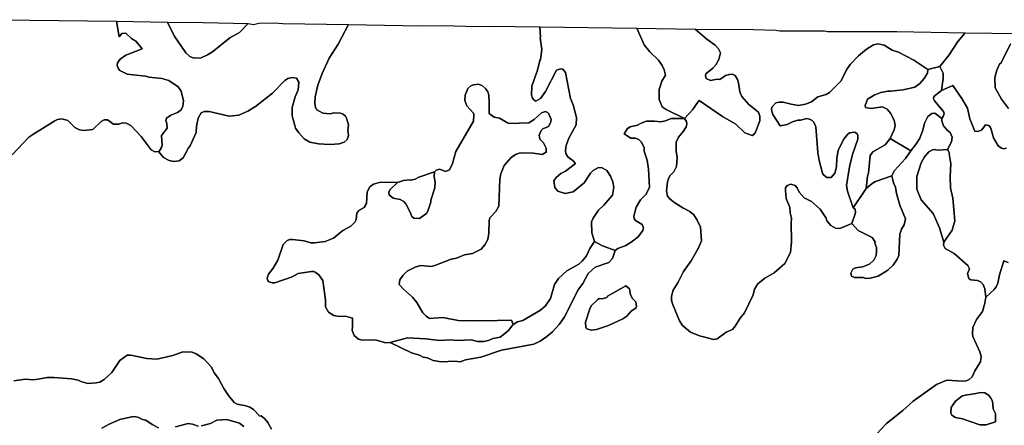
# Model space of a CAD drawing. Units: inches. Extents: x 2483947 to 2681717, y 1458179 to 1563831.
# Drawn here: x 2657588 to 2668616, y 1559174 to 1563712 of the extents above; entities that cross this region are included whole.
import ezdxf

# ---------------------------------------------------------------- set-up
doc = ezdxf.new("R2010")
doc.units = ezdxf.units.IN
doc.header["$MEASUREMENT"] = 0
doc.layers.add('WildfireHazard', color=182, linetype='Continuous')

msp = doc.modelspace()

# ---------------------------------------------------------------- linework, layer by layer
at = {"layer": 'WildfireHazard'}
for points in [[(2658672, 1563696), (2659243, 1563686), (2659317, 1563533), (2659450, 1563342), (2659493, 1563299), (2659538, 1563282), (2659619, 1563287), (2659692, 1563319), (2659747, 1563354), (2659941, 1563508), (2660049, 1563568), (2660147, 1563671), (2660205, 1563659), (2660265, 1563672), (2660446, 1563677), (2660537, 1563669), (2661271, 1563660), (2661156, 1563438), (2661056, 1563282), (2660975, 1563110), (2660927, 1562980), (2660897, 1562849), (2660892, 1562778), (2660902, 1562728), (2660917, 1562705), (2660985, 1562665), (2661066, 1562660), (2661106, 1562670), (2661181, 1562668), (2661212, 1562655), (2661237, 1562632), (2661249, 1562612), (2661269, 1562537), (2661264, 1562476), (2661269, 1562416), (2661254, 1562371), (2661222, 1562341), (2661166, 1562323), (2661066, 1562315), (2660935, 1562323), (2660836, 1562343), (2660776, 1562378), (2660713, 1562446), (2660678, 1562497), (2660668, 1562527), (2660640, 1562637), (2660640, 1562728), (2660673, 1562849), (2660706, 1562929), (2660716, 1563012), (2660688, 1563058), (2660638, 1563065), (2660592, 1563053), (2660557, 1563030), (2660419, 1562891), (2660228, 1562741), (2660145, 1562688), (2660044, 1562645), (2659933, 1562632), (2659712, 1562683), (2659656, 1562685), (2659621, 1562670), (2659588, 1562612), (2659568, 1562522), (2659563, 1562451), (2659498, 1562300), (2659480, 1562280), (2659420, 1562167), (2659374, 1562134), (2659314, 1562124), (2659261, 1562137), (2659200, 1562171), (2659147, 1562233), (2659176, 1562281), (2659176, 1562285), (2659183, 1562305), (2659178, 1562416), (2659239, 1562497), (2659236, 1562552), (2659226, 1562585), (2659234, 1562612), (2659281, 1562645), (2659357, 1562673), (2659395, 1562703), (2659417, 1562743), (2659422, 1562804), (2659395, 1562914), (2659364, 1562959), (2659259, 1563032), (2659181, 1563053), (2659038, 1563068), (2658997, 1563080), (2658791, 1563103), (2658710, 1563143), (2658693, 1563161), (2658680, 1563198), (2658685, 1563231), (2658715, 1563271), (2658776, 1563314), (2658959, 1563387), (2658929, 1563422), (2658889, 1563473), (2658841, 1563503), (2658776, 1563561), (2658731, 1563556), (2658704, 1563520)], [(2660147, 1563671), (2660049, 1563568), (2659941, 1563508), (2659747, 1563354), (2659692, 1563319), (2659619, 1563287), (2659538, 1563282), (2659493, 1563299), (2659450, 1563342), (2659317, 1563533), (2659243, 1563686), (2659642, 1563681)], [(2663415, 1563631), (2664499, 1563616), (2664583, 1563432), (2664646, 1563352), (2664742, 1563261), (2664785, 1563201), (2664807, 1563151), (2664820, 1563090), (2664782, 1563025), (2664752, 1562932), (2664752, 1562819), (2664785, 1562738), (2664827, 1562708), (2665035, 1562606), (2664885, 1562607), (2664820, 1562580), (2664769, 1562570), (2664699, 1562577), (2664608, 1562575), (2664548, 1562554), (2664508, 1562532), (2664427, 1562512), (2664397, 1562494), (2664359, 1562435), (2664432, 1562386), (2664483, 1562386), (2664523, 1562373), (2664553, 1562341), (2664583, 1562280), (2664581, 1562242), (2664616, 1562139), (2664631, 1562038), (2664641, 1561837), (2664606, 1561759), (2664543, 1561696), (2664493, 1561616), (2664465, 1561515), (2664470, 1561485), (2664485, 1561467), (2664561, 1561420), (2664573, 1561384), (2664566, 1561354), (2664515, 1561284), (2664437, 1561223), (2664377, 1561186), (2664286, 1561150), (2664256, 1561129), (2664115, 1561183), (2664025, 1561229), (2663995, 1561329), (2663992, 1561450), (2664010, 1561490), (2664070, 1561580), (2664131, 1561636), (2664226, 1561749), (2664241, 1561837), (2664233, 1561898), (2664206, 1561963), (2664163, 1562026), (2664113, 1562056), (2664070, 1562059), (2664010, 1562026), (2663980, 1561993), (2663909, 1561885), (2663788, 1561787), (2663698, 1561769), (2663617, 1561794), (2663582, 1561835), (2663569, 1561908), (2663595, 1561948), (2663650, 1561991), (2663703, 1562016), (2663814, 1562102), (2663788, 1562132), (2663728, 1562177), (2663705, 1562215), (2663700, 1562245), (2663710, 1562305), (2663738, 1562386), (2663821, 1562537), (2663826, 1562617), (2663788, 1562758), (2663756, 1562829), (2663700, 1563120), (2663673, 1563158), (2663645, 1563163), (2663602, 1563148), (2663479, 1562907), (2663421, 1562829), (2663370, 1562801), (2663345, 1562814), (2663330, 1562834), (2663320, 1562871), (2663323, 1562969), (2663388, 1563146), (2663413, 1563256), (2663423, 1563266), (2663436, 1563377), (2663418, 1563508), (2663423, 1563518)], [(2665155, 1563607), (2665283, 1563496), (2665379, 1563427), (2665414, 1563385), (2665436, 1563342), (2665419, 1563266), (2665384, 1563206), (2665353, 1563171), (2665273, 1563108), (2665268, 1563088), (2665278, 1563055), (2665326, 1563030), (2665399, 1563045), (2665429, 1563042), (2665494, 1563088), (2665539, 1563100), (2665570, 1563103), (2665600, 1563088), (2665627, 1563042), (2665640, 1563005), (2665655, 1562904), (2665675, 1562854), (2665753, 1562763), (2665864, 1562678), (2665879, 1562632), (2665879, 1562582), (2665831, 1562454), (2665811, 1562426), (2665791, 1562416), (2665711, 1562446), (2665610, 1562544), (2665459, 1562630), (2665197, 1562809), (2665172, 1562773), (2665129, 1562708), (2665035, 1562606), (2664827, 1562708), (2664785, 1562738), (2664752, 1562819), (2664752, 1562932), (2664782, 1563025), (2664820, 1563090), (2664807, 1563151), (2664785, 1563201), (2664742, 1563261), (2664646, 1563352), (2664583, 1563432), (2664499, 1563616)], [(2668179, 1563564), (2668096, 1563468), (2667998, 1563319), (2667894, 1563190), (2667760, 1563153), (2667603, 1563261), (2667432, 1563349), (2667361, 1563372), (2667271, 1563427), (2667205, 1563443), (2667152, 1563430), (2667074, 1563382), (2666984, 1563307), (2666888, 1563211), (2666848, 1563151), (2666790, 1563027), (2666657, 1562897), (2666622, 1562876), (2666529, 1562849), (2666458, 1562793), (2666390, 1562766), (2666310, 1562753), (2666229, 1562766), (2666139, 1562791), (2666095, 1562788), (2666058, 1562781), (2666012, 1562733), (2666007, 1562703), (2666023, 1562653), (2666105, 1562523), (2666184, 1562539), (2666244, 1562570), (2666305, 1562587), (2666335, 1562587), (2666405, 1562605), (2666435, 1562600), (2666463, 1562585), (2666481, 1562564), (2666506, 1562512), (2666526, 1562225), (2666544, 1562137), (2666581, 1561993), (2666596, 1561971), (2666627, 1561948), (2666677, 1561948), (2666717, 1561993), (2666735, 1562064), (2666740, 1562164), (2666755, 1562247), (2666815, 1562371), (2666858, 1562426), (2666883, 1562446), (2666943, 1562454), (2666969, 1562434), (2666976, 1562416), (2666974, 1562376), (2666916, 1562205), (2666881, 1562064), (2666850, 1561857), (2666860, 1561792), (2666923, 1561608), (2666946, 1561591), (2666949, 1561550), (2666907, 1561431), (2666772, 1561377), (2666725, 1561379), (2666672, 1561410), (2666629, 1561460), (2666622, 1561493), (2666554, 1561591), (2666456, 1561679), (2666375, 1561719), (2666320, 1561782), (2666297, 1561830), (2666274, 1561857), (2666224, 1561870), (2666184, 1561855), (2666166, 1561832), (2666166, 1561802), (2666174, 1561711), (2666214, 1561611), (2666217, 1561550), (2666232, 1561490), (2666227, 1561440), (2666232, 1561228), (2666222, 1561108), (2666156, 1560984), (2666040, 1560881), (2665934, 1560821), (2665856, 1560755), (2665819, 1560695), (2665804, 1560634), (2665705, 1560433), (2665658, 1560373), (2665602, 1560282), (2665570, 1560247), (2665502, 1560214), (2665401, 1560141), (2665364, 1560134), (2665202, 1560174), (2665102, 1560214), (2665011, 1560292), (2664979, 1560342), (2664898, 1560534), (2664888, 1560574), (2664888, 1560617), (2664908, 1560687), (2664963, 1560775), (2665021, 1560894), (2665109, 1561012), (2665192, 1561160), (2665225, 1561238), (2665215, 1561389), (2665177, 1561470), (2665140, 1561528), (2665092, 1561566), (2665014, 1561606), (2664913, 1561671), (2664870, 1561706), (2664845, 1561736), (2664832, 1561797), (2664842, 1561898), (2664853, 1561930), (2664870, 1561965), (2664913, 1562011), (2664943, 1562069), (2664951, 1562169), (2664941, 1562240), (2664941, 1562341), (2664966, 1562398), (2665024, 1562466), (2665051, 1562514), (2665059, 1562542), (2665057, 1562572), (2665035, 1562606), (2665129, 1562708), (2665172, 1562773), (2665197, 1562809), (2665459, 1562630), (2665610, 1562544), (2665711, 1562446), (2665791, 1562416), (2665811, 1562426), (2665831, 1562454), (2665879, 1562582), (2665879, 1562632), (2665864, 1562678), (2665753, 1562763), (2665675, 1562854), (2665655, 1562904), (2665640, 1563005), (2665627, 1563042), (2665600, 1563088), (2665570, 1563103), (2665539, 1563100), (2665494, 1563088), (2665429, 1563042), (2665399, 1563045), (2665326, 1563030), (2665278, 1563055), (2665268, 1563088), (2665273, 1563108), (2665353, 1563171), (2665384, 1563206), (2665419, 1563266), (2665436, 1563342), (2665414, 1563385), (2665379, 1563427), (2665283, 1563496), (2665155, 1563607), (2665806, 1563601), (2666058, 1563596), (2666103, 1563589), (2666607, 1563589), (2666637, 1563581), (2667414, 1563579)], [(2667339, 1562383), (2667281, 1562310), (2667145, 1562232), (2667112, 1562194), (2667094, 1561993), (2667084, 1561963), (2667069, 1561822), (2666923, 1561608), (2666860, 1561792), (2666850, 1561857), (2666881, 1562064), (2666916, 1562205), (2666974, 1562376), (2666976, 1562416), (2666969, 1562434), (2666943, 1562454), (2666883, 1562446), (2666858, 1562426), (2666815, 1562371), (2666755, 1562247), (2666740, 1562164), (2666735, 1562064), (2666717, 1561993), (2666677, 1561948), (2666627, 1561948), (2666596, 1561971), (2666581, 1561993), (2666544, 1562137), (2666526, 1562225), (2666506, 1562512), (2666481, 1562564), (2666463, 1562585), (2666435, 1562600), (2666405, 1562605), (2666335, 1562587), (2666305, 1562587), (2666244, 1562570), (2666184, 1562539), (2666105, 1562523), (2666023, 1562653), (2666007, 1562703), (2666012, 1562733), (2666058, 1562781), (2666095, 1562788), (2666139, 1562791), (2666229, 1562766), (2666310, 1562753), (2666390, 1562766), (2666458, 1562793), (2666529, 1562849), (2666622, 1562876), (2666657, 1562897), (2666790, 1563027), (2666848, 1563151), (2666888, 1563211), (2666984, 1563307), (2667074, 1563382), (2667152, 1563430), (2667205, 1563443), (2667271, 1563427), (2667361, 1563372), (2667432, 1563349), (2667603, 1563261), (2667760, 1563153), (2667757, 1563115), (2667719, 1563055), (2667668, 1562997), (2667613, 1562957), (2667482, 1562929), (2667341, 1562912), (2667311, 1562914), (2667233, 1562897), (2667157, 1562866), (2667084, 1562824), (2667057, 1562753), (2667062, 1562728), (2667120, 1562718), (2667250, 1562738), (2667303, 1562710), (2667341, 1562668), (2667384, 1562587), (2667392, 1562527), (2667384, 1562479)], [(2667760, 1563153), (2667894, 1563190), (2667930, 1563115), (2667930, 1563055), (2667912, 1562921), (2667827, 1562854), (2667822, 1562826), (2667834, 1562805), (2667935, 1562685), (2667943, 1562662), (2667933, 1562630), (2667917, 1562607), (2667837, 1562668), (2667804, 1562663), (2667759, 1562627), (2667721, 1562554), (2667704, 1562476), (2667668, 1562388), (2667633, 1562325), (2667568, 1562245), (2667339, 1562383), (2667384, 1562479), (2667392, 1562527), (2667384, 1562587), (2667341, 1562668), (2667303, 1562710), (2667250, 1562738), (2667120, 1562718), (2667062, 1562728), (2667057, 1562753), (2667084, 1562824), (2667157, 1562866), (2667233, 1562897), (2667311, 1562914), (2667341, 1562912), (2667482, 1562929), (2667613, 1562957), (2667668, 1562997), (2667719, 1563055), (2667757, 1563115)], [(2661821, 1561890), (2661732, 1561809), (2661722, 1561782), (2661725, 1561752), (2661770, 1561714), (2661851, 1561699), (2661891, 1561679), (2661913, 1561653), (2661961, 1561560), (2661979, 1561510), (2662004, 1561490), (2662067, 1561488), (2662145, 1561545), (2662160, 1561571), (2662193, 1561671), (2662193, 1561691), (2662238, 1561832), (2662243, 1561893), (2662230, 1561953), (2662234, 1562008), (2662253, 1562028), (2662293, 1562041), (2662357, 1562013), (2662402, 1562033), (2662437, 1562104), (2662472, 1562237), (2662669, 1562577), (2662676, 1562648), (2662669, 1562668), (2662596, 1562748), (2662575, 1562809), (2662578, 1562866), (2662608, 1562942), (2662641, 1562972), (2662671, 1562985), (2662726, 1562990), (2662772, 1562972), (2662804, 1562944), (2662832, 1562904), (2662842, 1562869), (2662848, 1562788), (2662845, 1562708), (2662847, 1562661), (2662903, 1562620), (2662963, 1562612), (2663053, 1562557), (2663073, 1562552), (2663290, 1562559), (2663350, 1562597), (2663431, 1562670), (2663476, 1562685), (2663501, 1562675), (2663516, 1562658), (2663541, 1562597), (2663534, 1562557), (2663509, 1562517), (2663446, 1562489), (2663428, 1562471), (2663406, 1562421), (2663413, 1562376), (2663453, 1562333), (2663486, 1562275), (2663486, 1562230), (2663441, 1562205), (2663340, 1562220), (2663192, 1562222), (2663141, 1562202), (2663091, 1562169), (2663016, 1562079), (2662978, 1561988), (2662965, 1561928), (2662953, 1561626), (2662920, 1561566), (2662855, 1561495), (2662847, 1561465), (2662842, 1561324), (2662830, 1561253), (2662799, 1561193), (2662757, 1561145), (2662661, 1561097), (2662570, 1561080), (2662480, 1561042), (2662419, 1561032), (2662238, 1560962), (2662198, 1560952), (2662079, 1560962), (2662019, 1560944), (2661929, 1560899), (2661878, 1560851), (2661845, 1560800), (2661838, 1560748), (2661886, 1560695), (2661986, 1560609), (2662037, 1560546), (2662105, 1560433), (2662140, 1560393), (2662178, 1560370), (2662329, 1560378), (2662500, 1560347), (2662671, 1560342), (2662938, 1560347), (2663098, 1560351), (2663114, 1560303), (2663058, 1560232), (2662968, 1560161), (2662887, 1560146), (2662837, 1560121), (2662787, 1560111), (2662716, 1560111), (2662646, 1560131), (2662495, 1560121), (2662404, 1560129), (2662293, 1560121), (2662132, 1560141), (2661931, 1560154), (2661739, 1560099), (2661689, 1560096), (2661569, 1560129), (2661428, 1560126), (2661383, 1560136), (2661335, 1560177), (2661325, 1560197), (2661312, 1560237), (2661317, 1560277), (2661315, 1560371), (2661237, 1560395), (2661166, 1560390), (2661106, 1560403), (2661048, 1560441), (2661015, 1560498), (2661015, 1560579), (2660985, 1560793), (2660940, 1560856), (2660899, 1560886), (2660879, 1560896), (2660857, 1560896), (2660708, 1560873), (2660638, 1560836), (2660446, 1560768), (2660414, 1560768), (2660384, 1560778), (2660369, 1560790), (2660359, 1560821), (2660374, 1560863), (2660426, 1560931), (2660479, 1561022), (2660540, 1561198), (2660582, 1561241), (2660612, 1561253), (2660643, 1561253), (2660774, 1561236), (2660849, 1561216), (2660889, 1561216), (2661010, 1561231), (2661101, 1561266), (2661207, 1561354), (2661297, 1561402), (2661340, 1561447), (2661358, 1561475), (2661365, 1561548), (2661388, 1561578), (2661446, 1561611), (2661471, 1561656), (2661481, 1561787), (2661509, 1561842), (2661549, 1561870), (2661629, 1561895)], [(2667339, 1562383), (2667568, 1562245), (2667510, 1562159), (2667386, 1562023), (2667356, 1561964), (2667175, 1561903), (2667135, 1561880), (2667069, 1561822), (2667084, 1561963), (2667094, 1561993), (2667112, 1562194), (2667145, 1562232), (2667281, 1562310)], [(2667937, 1561222), (2667892, 1561384), (2667819, 1561545), (2667684, 1561696), (2667638, 1561817), (2667638, 1561958), (2667686, 1562111), (2667721, 1562177), (2667769, 1562235), (2667819, 1562260), (2667880, 1562252), (2667980, 1562259), (2668003, 1562220), (2667998, 1562210), (2668016, 1562099), (2668008, 1561958), (2668013, 1561830), (2668038, 1561716), (2668063, 1561460), (2668033, 1561357)], [(2662234, 1562008), (2662230, 1561953), (2662243, 1561893), (2662238, 1561832), (2662193, 1561691), (2662193, 1561671), (2662160, 1561571), (2662145, 1561545), (2662067, 1561488), (2662004, 1561490), (2661979, 1561510), (2661961, 1561560), (2661913, 1561653), (2661891, 1561679), (2661851, 1561699), (2661770, 1561714), (2661725, 1561752), (2661722, 1561782), (2661732, 1561809), (2661821, 1561890), (2661886, 1561913), (2661956, 1561920), (2661966, 1561918), (2661968, 1561915), (2662019, 1561927), (2662058, 1561949)], [(2667356, 1561964), (2667374, 1561887), (2667399, 1561837), (2667409, 1561767), (2667447, 1561636), (2667510, 1561485), (2667495, 1561415), (2667465, 1561367), (2667447, 1561314), (2667434, 1561072), (2667417, 1561032), (2667371, 1560967), (2667311, 1560911), (2667205, 1560841), (2667115, 1560821), (2667064, 1560818), (2667034, 1560826), (2666938, 1560826), (2666906, 1560841), (2666896, 1560876), (2666918, 1560919), (2666951, 1560934), (2667029, 1560947), (2667069, 1560962), (2667110, 1560982), (2667155, 1561022), (2667180, 1561072), (2667185, 1561123), (2667183, 1561163), (2667167, 1561211), (2667172, 1561218), (2667135, 1561276), (2666981, 1561354), (2666907, 1561431), (2666949, 1561550), (2666946, 1561591), (2666923, 1561608), (2667069, 1561822), (2667135, 1561880), (2667175, 1561903)], [(2664256, 1561129), (2664226, 1561040), (2664188, 1560994), (2664035, 1560944), (2663954, 1560871), (2663894, 1560760), (2663844, 1560690), (2663688, 1560378), (2663632, 1560302), (2663557, 1560219), (2663494, 1560169), (2663416, 1560116), (2663345, 1560083), (2662983, 1560013), (2662752, 1559935), (2662580, 1559905), (2662520, 1559885), (2662460, 1559890), (2662309, 1559885), (2662218, 1559900), (2662157, 1559930), (2662107, 1559937), (2662067, 1559960), (2661976, 1559983), (2661739, 1560099), (2661931, 1560154), (2662132, 1560141), (2662293, 1560121), (2662404, 1560129), (2662495, 1560121), (2662646, 1560131), (2662716, 1560111), (2662787, 1560111), (2662837, 1560121), (2662887, 1560146), (2662968, 1560161), (2663058, 1560232), (2663114, 1560303), (2663164, 1560332), (2663224, 1560347), (2663421, 1560463), (2663479, 1560509), (2663534, 1560594), (2663579, 1560750), (2663622, 1560818), (2663718, 1560901), (2663849, 1560977), (2663889, 1561009), (2663937, 1561070), (2663972, 1561150), (2664025, 1561229), (2664115, 1561183)], [(2664170, 1560617), (2664378, 1560734), (2664417, 1560700), (2664430, 1560634), (2664452, 1560594), (2664488, 1560554), (2664498, 1560504), (2664490, 1560486), (2664440, 1560453), (2664387, 1560395), (2664342, 1560365), (2664181, 1560292), (2664050, 1560247), (2663990, 1560237), (2663939, 1560252), (2663929, 1560265), (2663927, 1560327), (2663972, 1560478), (2663990, 1560509), (2664058, 1560579), (2664078, 1560592), (2664113, 1560589), (2664166, 1560602)], [(2668278, 1559527), (2668348, 1559540), (2668398, 1559535), (2668438, 1559512), (2668463, 1559484), (2668483, 1559442), (2668491, 1559356), (2668519, 1559306), (2668519, 1559212), (2668413, 1559180), (2668343, 1559180), (2668146, 1559245), (2668071, 1559260), (2668028, 1559288), (2668016, 1559311), (2668021, 1559371), (2668068, 1559442), (2668141, 1559500), (2668176, 1559512)]]:
    msp.add_lwpolyline(points, close=True, dxfattribs=at)
for points in [[(2668642, 1562275), (2668612, 1562268), (2668584, 1562273), (2668546, 1562300), (2668496, 1562391), (2668466, 1562499), (2668443, 1562527), (2668405, 1562534), (2668363, 1562479), (2668325, 1562461), (2668287, 1562466), (2668229, 1562602), (2668202, 1562723), (2668141, 1562831), (2668073, 1562927), (2668041, 1562974), (2668006, 1562959), (2667912, 1562921), (2667930, 1563055), (2667930, 1563115), (2667894, 1563190), (2667998, 1563319), (2668096, 1563468), (2668179, 1563564), (2668775, 1563556)], [(2668685, 1563443), (2668579, 1563231), (2668564, 1563216), (2668534, 1563146), (2668511, 1563065), (2668514, 1562949), (2668584, 1562824), (2668662, 1562718)]]:
    msp.add_lwpolyline(points, dxfattribs=at)
for points in [[(2656989, 1563712, 0), (2657703, 1563706, 0), (2658672, 1563696, 0), (2658704, 1563520, 0), (2658731, 1563556, 0), (2658776, 1563561, 0), (2658841, 1563503, 0), (2658889, 1563473, 0), (2658929, 1563422, 0), (2658959, 1563387, 0), (2658776, 1563314, 0), (2658715, 1563271, 0), (2658685, 1563231, 0), (2658680, 1563198, 0), (2658693, 1563161, 0), (2658710, 1563143, 0), (2658791, 1563103, 0), (2658997, 1563080, 0), (2659038, 1563068, 0), (2659181, 1563053, 0), (2659259, 1563032, 0), (2659364, 1562959, 0), (2659395, 1562914, 0), (2659422, 1562804, 0), (2659417, 1562743, 0), (2659395, 1562703, 0), (2659357, 1562673, 0), (2659281, 1562645, 0), (2659234, 1562612, 0), (2659226, 1562585, 0), (2659236, 1562552, 0), (2659239, 1562497, 0), (2659178, 1562416, 0), (2659183, 1562305, 0), (2659176, 1562285, 0), (2659176, 1562281, 0), (2659147, 1562233, 0), (2659143, 1562237, 0), (2659103, 1562235, 0), (2659060, 1562255, 0), (2658949, 1562406, 0), (2658831, 1562527, 0), (2658781, 1562554, 0), (2658741, 1562557, 0), (2658700, 1562542, 0), (2658640, 1562542, 0), (2658570, 1562590, 0), (2658534, 1562592, 0), (2658499, 1562572, 0), (2658406, 1562484, 0), (2658308, 1562474, 0), (2658257, 1562481, 0), (2658207, 1562507, 0), (2658126, 1562585, 0), (2658063, 1562602, 0), (2658013, 1562595, 0), (2657980, 1562580, 0), (2657734, 1562429, 0), (2657691, 1562396, 0), (2657503, 1562199, 0)], [(2657503, 1562199, 0), (2657691, 1562396, 0), (2657734, 1562429, 0), (2657980, 1562580, 0), (2658013, 1562595, 0), (2658063, 1562602, 0), (2658126, 1562585, 0), (2658207, 1562507, 0), (2658257, 1562481, 0), (2658308, 1562474, 0), (2658406, 1562484, 0), (2658499, 1562572, 0), (2658534, 1562592, 0), (2658570, 1562590, 0), (2658640, 1562542, 0), (2658700, 1562542, 0), (2658741, 1562557, 0), (2658781, 1562554, 0), (2658831, 1562527, 0), (2658949, 1562406, 0), (2659060, 1562255, 0), (2659103, 1562235, 0), (2659143, 1562237, 0), (2659147, 1562233, 0), (2659200, 1562171, 0), (2659261, 1562137, 0), (2659314, 1562124, 0), (2659374, 1562134, 0), (2659420, 1562167, 0), (2659480, 1562280, 0), (2659498, 1562300, 0), (2659563, 1562451, 0), (2659568, 1562522, 0), (2659588, 1562612, 0), (2659621, 1562670, 0), (2659656, 1562685, 0), (2659712, 1562683, 0), (2659933, 1562632, 0), (2660044, 1562645, 0), (2660145, 1562688, 0), (2660228, 1562741, 0), (2660419, 1562891, 0), (2660557, 1563030, 0), (2660592, 1563053, 0), (2660638, 1563065, 0), (2660688, 1563058, 0), (2660716, 1563012, 0), (2660706, 1562929, 0), (2660673, 1562849, 0), (2660640, 1562728, 0), (2660640, 1562637, 0), (2660668, 1562527, 0), (2660678, 1562497, 0), (2660713, 1562446, 0), (2660776, 1562378, 0), (2660836, 1562343, 0), (2660935, 1562323, 0), (2661066, 1562315, 0), (2661166, 1562323, 0), (2661222, 1562341, 0), (2661254, 1562371, 0), (2661269, 1562416, 0), (2661264, 1562476, 0), (2661269, 1562537, 0), (2661249, 1562612, 0), (2661237, 1562632, 0), (2661212, 1562655, 0), (2661181, 1562668, 0), (2661106, 1562670, 0), (2661066, 1562660, 0), (2660985, 1562665, 0), (2660917, 1562705, 0), (2660902, 1562728, 0), (2660892, 1562778, 0), (2660897, 1562849, 0), (2660927, 1562980, 0), (2660975, 1563110, 0), (2661056, 1563282, 0), (2661156, 1563438, 0), (2661271, 1563660, 0), (2662077, 1563644, 0), (2662319, 1563646, 0), (2662721, 1563636, 0), (2662862, 1563641, 0), (2663415, 1563631, 0), (2663423, 1563518, 0), (2663418, 1563508, 0), (2663436, 1563377, 0), (2663423, 1563266, 0), (2663413, 1563256, 0), (2663388, 1563146, 0), (2663323, 1562969, 0), (2663320, 1562871, 0), (2663330, 1562834, 0), (2663345, 1562814, 0), (2663370, 1562801, 0), (2663421, 1562829, 0), (2663479, 1562907, 0), (2663602, 1563148, 0), (2663645, 1563163, 0), (2663673, 1563158, 0), (2663700, 1563120, 0), (2663756, 1562829, 0), (2663788, 1562758, 0), (2663826, 1562617, 0), (2663821, 1562537, 0), (2663738, 1562386, 0), (2663710, 1562305, 0), (2663700, 1562245, 0), (2663705, 1562215, 0), (2663728, 1562177, 0), (2663788, 1562132, 0), (2663814, 1562102, 0), (2663703, 1562016, 0), (2663650, 1561991, 0), (2663595, 1561948, 0), (2663569, 1561908, 0), (2663582, 1561835, 0), (2663617, 1561794, 0), (2663698, 1561769, 0), (2663788, 1561787, 0), (2663909, 1561885, 0), (2663980, 1561993, 0), (2664010, 1562026, 0), (2664070, 1562059, 0), (2664113, 1562056, 0), (2664163, 1562026, 0), (2664206, 1561963, 0), (2664233, 1561898, 0), (2664241, 1561837, 0), (2664226, 1561749, 0), (2664131, 1561636, 0), (2664070, 1561580, 0), (2664010, 1561490, 0), (2663992, 1561450, 0), (2663995, 1561329, 0), (2664025, 1561229, 0), (2663972, 1561150, 0), (2663937, 1561070, 0), (2663889, 1561009, 0), (2663849, 1560977, 0), (2663718, 1560901, 0), (2663622, 1560818, 0), (2663579, 1560750, 0), (2663534, 1560594, 0), (2663479, 1560509, 0), (2663421, 1560463, 0), (2663224, 1560347, 0), (2663164, 1560332, 0), (2663114, 1560303, 0), (2663098, 1560351, 0), (2662938, 1560347, 0), (2662671, 1560342, 0), (2662500, 1560347, 0), (2662329, 1560378, 0), (2662178, 1560370, 0), (2662140, 1560393, 0), (2662105, 1560433, 0), (2662037, 1560546, 0), (2661986, 1560609, 0), (2661886, 1560695, 0), (2661838, 1560748, 0), (2661845, 1560800, 0), (2661878, 1560851, 0), (2661929, 1560899, 0), (2662019, 1560944, 0), (2662079, 1560962, 0), (2662198, 1560952, 0), (2662238, 1560962, 0), (2662419, 1561032, 0), (2662480, 1561042, 0), (2662570, 1561080, 0), (2662661, 1561097, 0), (2662757, 1561145, 0), (2662799, 1561193, 0), (2662830, 1561253, 0), (2662842, 1561324, 0), (2662847, 1561465, 0), (2662855, 1561495, 0), (2662920, 1561566, 0), (2662953, 1561626, 0), (2662965, 1561928, 0), (2662978, 1561988, 0), (2663016, 1562079, 0), (2663091, 1562169, 0), (2663141, 1562202, 0), (2663192, 1562222, 0), (2663340, 1562220, 0), (2663441, 1562205, 0), (2663486, 1562230, 0), (2663486, 1562275, 0), (2663453, 1562333, 0), (2663413, 1562376, 0), (2663406, 1562421, 0), (2663428, 1562471, 0), (2663446, 1562489, 0), (2663509, 1562517, 0), (2663534, 1562557, 0), (2663541, 1562597, 0), (2663516, 1562658, 0), (2663501, 1562675, 0), (2663476, 1562685, 0), (2663431, 1562670, 0), (2663350, 1562597, 0), (2663290, 1562559, 0), (2663073, 1562552, 0), (2663053, 1562557, 0), (2662963, 1562612, 0), (2662903, 1562620, 0), (2662847, 1562661, 0), (2662845, 1562708, 0), (2662848, 1562788, 0), (2662842, 1562869, 0), (2662832, 1562904, 0), (2662804, 1562944, 0), (2662772, 1562972, 0), (2662726, 1562990, 0), (2662671, 1562985, 0), (2662641, 1562972, 0), (2662608, 1562942, 0), (2662578, 1562866, 0), (2662575, 1562809, 0), (2662596, 1562748, 0), (2662669, 1562668, 0), (2662676, 1562648, 0), (2662669, 1562577, 0), (2662472, 1562237, 0), (2662437, 1562104, 0), (2662402, 1562033, 0), (2662357, 1562013, 0), (2662293, 1562041, 0), (2662253, 1562028, 0), (2662234, 1562008, 0), (2662058, 1561949, 0), (2662019, 1561927, 0), (2661968, 1561915, 0), (2661966, 1561918, 0), (2661956, 1561920, 0), (2661886, 1561913, 0), (2661821, 1561890, 0), (2661629, 1561895, 0), (2661549, 1561870, 0), (2661509, 1561842, 0), (2661481, 1561787, 0), (2661471, 1561656, 0), (2661446, 1561611, 0), (2661388, 1561578, 0), (2661365, 1561548, 0), (2661358, 1561475, 0), (2661340, 1561447, 0), (2661297, 1561402, 0), (2661207, 1561354, 0), (2661101, 1561266, 0), (2661010, 1561231, 0), (2660889, 1561216, 0), (2660849, 1561216, 0), (2660774, 1561236, 0), (2660643, 1561253, 0), (2660612, 1561253, 0), (2660582, 1561241, 0), (2660540, 1561198, 0), (2660479, 1561022, 0), (2660426, 1560931, 0), (2660374, 1560863, 0), (2660359, 1560821, 0), (2660369, 1560790, 0), (2660384, 1560778, 0), (2660414, 1560768, 0), (2660446, 1560768, 0), (2660638, 1560836, 0), (2660708, 1560873, 0), (2660857, 1560896, 0), (2660879, 1560896, 0), (2660899, 1560886, 0), (2660940, 1560856, 0), (2660985, 1560793, 0), (2661015, 1560579, 0), (2661015, 1560498, 0), (2661048, 1560441, 0), (2661106, 1560403, 0), (2661166, 1560390, 0), (2661237, 1560395, 0), (2661315, 1560371, 0), (2661317, 1560277, 0), (2661312, 1560237, 0), (2661325, 1560197, 0), (2661335, 1560177, 0), (2661383, 1560136, 0), (2661428, 1560126, 0), (2661569, 1560129, 0), (2661689, 1560096, 0), (2661739, 1560099, 0), (2661976, 1559983, 0), (2662067, 1559960, 0), (2662107, 1559937, 0), (2662157, 1559930, 0), (2662218, 1559900, 0), (2662309, 1559885, 0), (2662460, 1559890, 0), (2662520, 1559885, 0), (2662580, 1559905, 0), (2662752, 1559935, 0), (2662983, 1560013, 0), (2663345, 1560083, 0), (2663416, 1560116, 0), (2663494, 1560169, 0), (2663557, 1560219, 0), (2663632, 1560302, 0), (2663688, 1560378, 0), (2663844, 1560690, 0), (2663894, 1560760, 0), (2663954, 1560871, 0), (2664035, 1560944, 0), (2664188, 1560994, 0), (2664226, 1561040, 0), (2664256, 1561129, 0), (2664286, 1561150, 0), (2664377, 1561186, 0), (2664437, 1561223, 0), (2664515, 1561284, 0), (2664566, 1561354, 0), (2664573, 1561384, 0), (2664561, 1561420, 0), (2664485, 1561467, 0), (2664470, 1561485, 0), (2664465, 1561515, 0), (2664493, 1561616, 0), (2664543, 1561696, 0), (2664606, 1561759, 0), (2664641, 1561837, 0), (2664631, 1562038, 0), (2664616, 1562139, 0), (2664581, 1562242, 0), (2664583, 1562280, 0), (2664553, 1562341, 0), (2664523, 1562373, 0), (2664483, 1562386, 0), (2664432, 1562386, 0), (2664359, 1562435, 0), (2664397, 1562494, 0), (2664427, 1562512, 0), (2664508, 1562532, 0), (2664548, 1562554, 0), (2664608, 1562575, 0), (2664699, 1562577, 0), (2664769, 1562570, 0), (2664820, 1562580, 0), (2664885, 1562607, 0), (2665035, 1562606, 0), (2665057, 1562572, 0), (2665059, 1562542, 0), (2665051, 1562514, 0), (2665024, 1562466, 0), (2664966, 1562398, 0), (2664941, 1562341, 0), (2664941, 1562240, 0), (2664951, 1562169, 0), (2664943, 1562069, 0), (2664913, 1562011, 0), (2664870, 1561965, 0), (2664853, 1561930, 0), (2664842, 1561898, 0), (2664832, 1561797, 0), (2664845, 1561736, 0), (2664870, 1561706, 0), (2664913, 1561671, 0), (2665014, 1561606, 0), (2665092, 1561566, 0), (2665140, 1561528, 0), (2665177, 1561470, 0), (2665215, 1561389, 0), (2665225, 1561238, 0), (2665192, 1561160, 0), (2665109, 1561012, 0), (2665021, 1560894, 0), (2664963, 1560775, 0), (2664908, 1560687, 0), (2664888, 1560617, 0), (2664888, 1560574, 0), (2664898, 1560534, 0), (2664979, 1560342, 0), (2665011, 1560292, 0), (2665102, 1560214, 0), (2665202, 1560174, 0), (2665364, 1560134, 0), (2665401, 1560141, 0), (2665502, 1560214, 0), (2665570, 1560247, 0), (2665602, 1560282, 0), (2665658, 1560373, 0), (2665705, 1560433, 0), (2665804, 1560634, 0), (2665819, 1560695, 0), (2665856, 1560755, 0), (2665934, 1560821, 0), (2666040, 1560881, 0), (2666156, 1560984, 0), (2666222, 1561108, 0), (2666232, 1561228, 0), (2666227, 1561440, 0), (2666232, 1561490, 0), (2666217, 1561550, 0), (2666214, 1561611, 0), (2666174, 1561711, 0), (2666166, 1561802, 0), (2666166, 1561832, 0), (2666184, 1561855, 0), (2666224, 1561870, 0), (2666274, 1561857, 0), (2666297, 1561830, 0), (2666320, 1561782, 0), (2666375, 1561719, 0), (2666456, 1561679, 0), (2666554, 1561591, 0), (2666622, 1561493, 0), (2666629, 1561460, 0), (2666672, 1561410, 0), (2666725, 1561379, 0), (2666772, 1561377, 0), (2666907, 1561431, 0), (2666981, 1561354, 0), (2667135, 1561276, 0), (2667172, 1561218, 0), (2667167, 1561211, 0), (2667183, 1561163, 0), (2667185, 1561123, 0), (2667180, 1561072, 0), (2667155, 1561022, 0), (2667110, 1560982, 0), (2667069, 1560962, 0), (2667029, 1560947, 0), (2666951, 1560934, 0), (2666918, 1560919, 0), (2666896, 1560876, 0), (2666906, 1560841, 0), (2666938, 1560826, 0), (2667034, 1560826, 0), (2667064, 1560818, 0), (2667115, 1560821, 0), (2667205, 1560841, 0), (2667311, 1560911, 0), (2667371, 1560967, 0), (2667417, 1561032, 0), (2667434, 1561072, 0), (2667447, 1561314, 0), (2667465, 1561367, 0), (2667495, 1561415, 0), (2667510, 1561485, 0), (2667447, 1561636, 0), (2667409, 1561767, 0), (2667399, 1561837, 0), (2667374, 1561887, 0), (2667356, 1561964, 0), (2667386, 1562023, 0), (2667510, 1562159, 0), (2667568, 1562245, 0), (2667633, 1562325, 0), (2667668, 1562388, 0), (2667704, 1562476, 0), (2667721, 1562554, 0), (2667759, 1562627, 0), (2667804, 1562663, 0), (2667837, 1562668, 0), (2667917, 1562607, 0), (2667918, 1562582, 0), (2667935, 1562524, 0), (2667980, 1562471, 0), (2668008, 1562451, 0), (2668033, 1562396, 0), (2668025, 1562346, 0), (2667980, 1562259, 0), (2667880, 1562252, 0), (2667819, 1562260, 0), (2667769, 1562235, 0), (2667721, 1562177, 0), (2667686, 1562111, 0), (2667638, 1561958, 0), (2667638, 1561817, 0), (2667684, 1561696, 0), (2667819, 1561545, 0), (2667892, 1561384, 0), (2667937, 1561222, 0), (2667935, 1561191, 0), (2667955, 1561150, 0), (2668053, 1561097, 0), (2668209, 1560962, 0), (2668227, 1560926, 0), (2668204, 1560871, 0), (2668219, 1560816, 0), (2668242, 1560803, 0), (2668317, 1560793, 0), (2668348, 1560780, 0), (2668378, 1560748, 0), (2668398, 1560700, 0), (2668408, 1560606, 0), (2668398, 1560539, 0), (2668370, 1560448, 0), (2668305, 1560358, 0), (2668265, 1560267, 0), (2668260, 1560197, 0), (2668265, 1560166, 0), (2668343, 1559995, 0), (2668355, 1559945, 0), (2668348, 1559885, 0), (2668285, 1559784, 0), (2668257, 1559716, 0), (2668224, 1559686, 0), (2668187, 1559671, 0), (2668146, 1559666, 0), (2667973, 1559678, 0), (2667857, 1559630, 0), (2667595, 1559442, 0), (2667480, 1559338, 0), (2667296, 1559195, 0), (2667130, 1559015, 0)], [(2668662, 1562718, 0), (2668584, 1562824, 0), (2668514, 1562949, 0), (2668511, 1563065, 0), (2668534, 1563146, 0), (2668564, 1563216, 0), (2668579, 1563231, 0), (2668685, 1563443, 0)], [(2668660, 1560997, 0), (2668609, 1561012, 0), (2668564, 1560856, 0), (2668544, 1560765, 0), (2668526, 1560722, 0), (2668504, 1560692, 0), (2668408, 1560606, 0), (2668398, 1560700, 0), (2668378, 1560748, 0), (2668348, 1560780, 0), (2668317, 1560793, 0), (2668242, 1560803, 0), (2668219, 1560816, 0), (2668204, 1560871, 0), (2668227, 1560926, 0), (2668209, 1560962, 0), (2668053, 1561097, 0), (2667955, 1561150, 0), (2667935, 1561191, 0), (2667937, 1561222, 0), (2668033, 1561357, 0), (2668063, 1561460, 0), (2668038, 1561716, 0), (2668013, 1561830, 0), (2668008, 1561958, 0), (2668016, 1562099, 0), (2667998, 1562210, 0), (2668003, 1562220, 0), (2667980, 1562259, 0), (2668025, 1562346, 0), (2668033, 1562396, 0), (2668008, 1562451, 0), (2667980, 1562471, 0), (2667935, 1562524, 0), (2667918, 1562582, 0), (2667917, 1562607, 0), (2667933, 1562630, 0), (2667943, 1562662, 0), (2667935, 1562685, 0), (2667834, 1562805, 0), (2667822, 1562826, 0), (2667827, 1562854, 0), (2667912, 1562921, 0), (2668006, 1562959, 0), (2668041, 1562974, 0), (2668073, 1562927, 0), (2668141, 1562831, 0), (2668202, 1562723, 0), (2668229, 1562602, 0), (2668287, 1562466, 0), (2668325, 1562461, 0), (2668363, 1562479, 0), (2668405, 1562534, 0), (2668443, 1562527, 0), (2668466, 1562499, 0), (2668496, 1562391, 0), (2668546, 1562300, 0), (2668584, 1562273, 0), (2668612, 1562268, 0), (2668642, 1562275, 0)], [(2667130, 1559015, 0), (2667296, 1559195, 0), (2667480, 1559338, 0), (2667595, 1559442, 0), (2667857, 1559630, 0), (2667973, 1559678, 0), (2668146, 1559666, 0), (2668187, 1559671, 0), (2668224, 1559686, 0), (2668257, 1559716, 0), (2668285, 1559784, 0), (2668348, 1559885, 0), (2668355, 1559945, 0), (2668343, 1559995, 0), (2668265, 1560166, 0), (2668260, 1560197, 0), (2668265, 1560267, 0), (2668305, 1560358, 0), (2668370, 1560448, 0), (2668398, 1560539, 0), (2668408, 1560606, 0), (2668504, 1560692, 0), (2668526, 1560722, 0), (2668544, 1560765, 0), (2668564, 1560856, 0), (2668609, 1561012, 0), (2668660, 1560997, 0)], [(2657523, 1559671, 0), (2657654, 1559688, 0), (2657734, 1559683, 0), (2657794, 1559688, 0), (2657895, 1559708, 0), (2657975, 1559708, 0), (2658167, 1559693, 0), (2658242, 1559678, 0), (2658272, 1559663, 0), (2658353, 1559643, 0), (2658443, 1559648, 0), (2658484, 1559658, 0), (2658534, 1559686, 0), (2658620, 1559764, 0), (2658710, 1559897, 0), (2658791, 1559960, 0), (2658831, 1559960, 0), (2659012, 1559920, 0), (2659123, 1559915, 0), (2659304, 1559955, 0), (2659415, 1559995, 0), (2659520, 1559993, 0), (2659566, 1559973, 0), (2659651, 1559917, 0), (2659737, 1559824, 0), (2659765, 1559759, 0), (2659813, 1559696, 0), (2659875, 1559585, 0), (2659926, 1559507, 0), (2659991, 1559427, 0), (2660024, 1559409, 0), (2660122, 1559391, 0), (2660165, 1559376, 0), (2660205, 1559351, 0), (2660278, 1559276, 0), (2660291, 1559278, 0), (2660333, 1559245, 0), (2660369, 1559205, 0), (2660409, 1559132, 0)], [(2660409, 1559132, 0), (2660369, 1559205, 0), (2660333, 1559245, 0), (2660291, 1559278, 0), (2660278, 1559276, 0), (2660205, 1559351, 0), (2660165, 1559376, 0), (2660122, 1559391, 0), (2660024, 1559409, 0), (2659991, 1559427, 0), (2659926, 1559507, 0), (2659875, 1559585, 0), (2659813, 1559696, 0), (2659765, 1559759, 0), (2659737, 1559824, 0), (2659651, 1559917, 0), (2659566, 1559973, 0), (2659520, 1559993, 0), (2659415, 1559995, 0), (2659304, 1559955, 0), (2659123, 1559915, 0), (2659012, 1559920, 0), (2658831, 1559960, 0), (2658791, 1559960, 0), (2658710, 1559897, 0), (2658620, 1559764, 0), (2658534, 1559686, 0), (2658484, 1559658, 0), (2658443, 1559648, 0), (2658353, 1559643, 0), (2658272, 1559663, 0), (2658242, 1559678, 0), (2658167, 1559693, 0), (2657975, 1559708, 0), (2657895, 1559708, 0), (2657794, 1559688, 0), (2657734, 1559683, 0), (2657654, 1559688, 0), (2657523, 1559671, 0)], [(2659143, 1559147, 0), (2659073, 1559182, 0), (2659002, 1559230, 0), (2658962, 1559240, 0), (2658912, 1559265, 0), (2658859, 1559273, 0), (2658710, 1559238, 0), (2658590, 1559187, 0), (2658507, 1559140, 0)], [(2658507, 1559140, 0), (2658590, 1559187, 0), (2658710, 1559238, 0), (2658859, 1559273, 0), (2658912, 1559265, 0), (2658962, 1559240, 0), (2659002, 1559230, 0), (2659073, 1559182, 0), (2659143, 1559147, 0)], [(2659586, 1559165, 0), (2659525, 1559187, 0), (2659475, 1559195, 0), (2659334, 1559157, 0)], [(2659334, 1559157, 0), (2659475, 1559195, 0), (2659525, 1559187, 0), (2659586, 1559165, 0)], [(2660099, 1559160, 0), (2660049, 1559198, 0), (2659908, 1559240, 0), (2659795, 1559230, 0), (2659724, 1559195, 0), (2659626, 1559167, 0)], [(2659626, 1559167, 0), (2659724, 1559195, 0), (2659795, 1559230, 0), (2659908, 1559240, 0), (2660049, 1559198, 0), (2660099, 1559160, 0)]]:
    msp.add_polyline3d(points, dxfattribs=at)
for points in [[(2664170, 1560617, 0), (2664166, 1560602, 0), (2664113, 1560589, 0), (2664078, 1560592, 0), (2664058, 1560579, 0), (2663990, 1560509, 0), (2663972, 1560478, 0), (2663927, 1560327, 0), (2663929, 1560265, 0), (2663939, 1560252, 0), (2663990, 1560237, 0), (2664050, 1560247, 0), (2664181, 1560292, 0), (2664342, 1560365, 0), (2664387, 1560395, 0), (2664440, 1560453, 0), (2664490, 1560486, 0), (2664498, 1560504, 0), (2664488, 1560554, 0), (2664452, 1560594, 0), (2664430, 1560634, 0), (2664417, 1560700, 0), (2664378, 1560734, 0)], [(2668278, 1559527, 0), (2668176, 1559512, 0), (2668141, 1559500, 0), (2668068, 1559442, 0), (2668021, 1559371, 0), (2668016, 1559311, 0), (2668028, 1559288, 0), (2668071, 1559260, 0), (2668146, 1559245, 0), (2668343, 1559180, 0), (2668413, 1559180, 0), (2668519, 1559212, 0), (2668519, 1559306, 0), (2668491, 1559356, 0), (2668483, 1559442, 0), (2668463, 1559484, 0), (2668438, 1559512, 0), (2668398, 1559535, 0), (2668348, 1559540, 0)]]:
    msp.add_polyline3d(points, close=True, dxfattribs=at)

doc.saveas('drawing.dxf')
